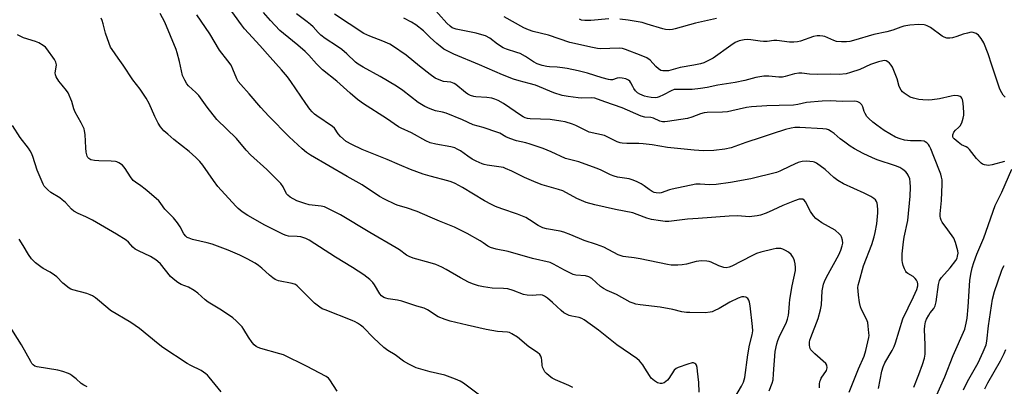
# Model space of a CAD drawing. Units: inches. Extents: x 1291768 to 1297768, y 573447 to 577447.
# Drawn here: x 1295840 to 1296223, y 573948 to 574090 of the extents above; entities that cross this region are included whole.
import ezdxf

# ---------------------------------------------------------------- set-up
doc = ezdxf.new("R2010")
doc.units = ezdxf.units.IN
doc.header["$MEASUREMENT"] = 0
doc.layers.add('Undefined', color=1, linetype='Continuous')

msp = doc.modelspace()

# ---------------------------------------------------------------- linework, layer by layer
at = {"layer": 'Undefined'}
for points, elevation in [([(1296000, 574029.49), (1295997.26, 574030.32), (1295992.35, 574032.09), (1295988.09, 574033.85), (1295983.23, 574035.99), (1295973.56, 574039.82), (1295969.45, 574041.74), (1295967.35, 574043.03), (1295965.11, 574044.86), (1295964.17, 574045.91), (1295962.72, 574048.11), (1295961.99, 574048.84), (1295955.89, 574052.94), (1295954.96, 574053.65), (1295954.13, 574054.48), (1295953.21, 574055.6), (1295951.68, 574057.71), (1295945.75, 574066.35), (1295944.48, 574068.08), (1295942.14, 574070.83), (1295937.7, 574075.74), (1295933.78, 574080.37), (1295929.27, 574085.13), (1295927.82, 574086.81), (1295926.61, 574088.37), (1295921.21, 574095.8)], 422), ([(1296000, 573995.75), (1295993.35, 573997.63), (1295991.72, 573998.25), (1295990.78, 573998.82), (1295988.03, 574000.79), (1295986.79, 574001.57), (1295976.53, 574007.51), (1295965.03, 574014.45), (1295959.94, 574017.09), (1295958.9, 574017.51), (1295957.63, 574017.85), (1295952.95, 574018.39), (1295951.23, 574018.79), (1295948.16, 574019.86), (1295945.58, 574021.36), (1295944.68, 574022.03), (1295944.15, 574022.62), (1295942.76, 574025.36), (1295941.94, 574026.57), (1295941.18, 574027.44), (1295936.44, 574032.09), (1295930.06, 574037.75), (1295928.37, 574039.64), (1295924.7, 574044.15), (1295917.06, 574051.53), (1295913.26, 574056.29), (1295910.03, 574060.82), (1295908.84, 574062.08), (1295906.05, 574064.56), (1295905.4, 574065.34), (1295904.53, 574066.79), (1295904.03, 574067.81), (1295903.74, 574068.63), (1295902.47, 574074.11), (1295901.59, 574077.43), (1295901.16, 574078.78), (1295896.79, 574089.32), (1295894.98, 574092.7)], 418), ([(1296000, 574013.5), (1295994.87, 574015.8), (1295990.79, 574017.18), (1295987.48, 574018.1), (1295986.46, 574018.45), (1295982.19, 574020.54), (1295980.29, 574021.63), (1295973.45, 574026.07), (1295967.68, 574029.33), (1295953.37, 574037.64), (1295951.93, 574038.65), (1295950.13, 574040.16), (1295945.14, 574044.82), (1295937.19, 574052.87), (1295934.09, 574056.17), (1295929.59, 574061.49), (1295926.29, 574065.12), (1295925.33, 574066.36), (1295924.79, 574067.32), (1295923.29, 574071.07), (1295922.55, 574072.6), (1295921.36, 574074.31), (1295918.03, 574078.54), (1295914.27, 574084.9), (1295909.25, 574092.26)], 420), ([(1296000, 574042.49), (1295998.28, 574043.28), (1295992.63, 574046.37), (1295988.66, 574048.15), (1295987.68, 574048.68), (1295982.97, 574051.86), (1295974.01, 574057.67), (1295971.75, 574059.33), (1295968.88, 574061.75), (1295963.73, 574066.4), (1295958.11, 574070.84), (1295955.8, 574073.17), (1295952.8, 574076.52), (1295951.32, 574077.97), (1295948.57, 574080.39), (1295942.94, 574084.93), (1295941.56, 574086.16), (1295937.82, 574090.02), (1295935.12, 574093.13)], 424), ([(1296000, 574055.61), (1295997.9, 574056.6), (1295995.28, 574058.14), (1295989.38, 574062.74), (1295986.8, 574064.55), (1295980.47, 574068.23), (1295973.92, 574071.85), (1295971.99, 574073.04), (1295970.92, 574073.88), (1295967.56, 574077.07), (1295965.57, 574078.73), (1295963.96, 574079.91), (1295959.09, 574083.08), (1295957.45, 574084.32), (1295956.44, 574085.3), (1295954.5, 574087.52), (1295953.49, 574088.48), (1295952.17, 574089.56), (1295947.98, 574092.65)], 426), ([(1296000, 574068.98), (1295995.75, 574072.22), (1295990.58, 574076.5), (1295985.29, 574080.22), (1295984.26, 574080.78), (1295981.61, 574082), (1295976.49, 574083.92), (1295974.16, 574085), (1295962.76, 574092.43)], 428), ([(1296000, 573976.82), (1295998.91, 573977.52), (1295997.67, 573978.1), (1295994.7, 573978.9), (1295988.96, 573980.82), (1295987.25, 573981.25), (1295983.61, 573981.74), (1295982.77, 573981.98), (1295981.97, 573982.32), (1295981.06, 573982.96), (1295980.34, 573983.77), (1295978.36, 573987.16), (1295977.69, 573988.07), (1295976.43, 573989.25), (1295974.2, 573991.09), (1295969.81, 573993.92), (1295963.15, 573997.97), (1295952.87, 574004.56), (1295951.57, 574005.25), (1295949.67, 574005.84), (1295948.28, 574006.05), (1295944.93, 574006.14), (1295943.99, 574006.39), (1295942.91, 574006.86), (1295935.64, 574010.4), (1295929.09, 574014.17), (1295926.89, 574015.65), (1295925.26, 574016.96), (1295924.39, 574017.78), (1295917.46, 574025.46), (1295915.76, 574027.75), (1295911.56, 574033.8), (1295910.45, 574035.16), (1295908.8, 574036.75), (1295906.22, 574039.05), (1295900.36, 574043.69), (1295897.96, 574045.76), (1295896.48, 574047.13), (1295895.17, 574048.68), (1295894.26, 574050.14), (1295892.89, 574052.65), (1295890.69, 574057.8), (1295889.52, 574059.87), (1295887.23, 574063.35), (1295884.31, 574066.9), (1295880.55, 574072.7), (1295878.7, 574075.41), (1295876.31, 574078.71), (1295875.7, 574079.7), (1295875.12, 574081.07), (1295873.76, 574085.04), (1295872.89, 574088.69), (1295872.49, 574090), (1295872.08, 574090.99)], 416), ([(1296000, 574083.47), (1295997.31, 574086.03), (1295994.38, 574088.28), (1295992.69, 574089.34), (1295989.66, 574090.92)], 430), ([(1296000, 573953.35), (1295994.52, 573954.98), (1295991.59, 573956.4), (1295989.52, 573957.54), (1295986.37, 573959.96), (1295983.51, 573961.67), (1295981.99, 573962.84), (1295977.9, 573966.62), (1295973.91, 573970.73), (1295972.86, 573971.59), (1295971.73, 573972.35), (1295970.75, 573972.87), (1295969.66, 573973.34), (1295959.07, 573977.44), (1295958.03, 573977.92), (1295957.06, 573978.48), (1295954.99, 573980.07), (1295949.06, 573986.05), (1295948.22, 573986.82), (1295947.55, 573987.29), (1295946.25, 573987.76), (1295941.01, 573988.8), (1295939.65, 573989.3), (1295938.73, 573989.9), (1295937.43, 573990.93), (1295934.56, 573993.7), (1295933.19, 573994.8), (1295931.94, 573995.59), (1295928.86, 573997.31), (1295925.98, 573998.74), (1295921.45, 574000.67), (1295915.16, 574003.03), (1295913.26, 574003.6), (1295907.58, 574004.88), (1295906.27, 574005.33), (1295905.55, 574005.69), (1295904.92, 574006.19), (1295904.25, 574007.03), (1295902.83, 574009.76), (1295901.79, 574011.35), (1295900.17, 574013.28), (1295896.8, 574016.65), (1295896.12, 574017.53), (1295895.05, 574019.19), (1295894.52, 574019.84), (1295890.78, 574023.13), (1295889.18, 574024.43), (1295887.54, 574025.69), (1295885.36, 574027.14), (1295884.46, 574027.84), (1295883.42, 574029.18), (1295881.45, 574032.47), (1295880.91, 574033.13), (1295880.31, 574033.72), (1295878.93, 574034.67), (1295878.19, 574035.03), (1295877.65, 574035.2), (1295875.89, 574035.36), (1295871.17, 574035.41), (1295869.46, 574035.52), (1295868.11, 574035.79), (1295867.22, 574036.34), (1295866.88, 574036.73), (1295866.65, 574037.2), (1295866.28, 574038.82), (1295866.09, 574040.54), (1295865.82, 574045.7), (1295865.63, 574047.11), (1295865.41, 574047.92), (1295864.32, 574050.24), (1295861.93, 574054.39), (1295861.46, 574055.71), (1295860.67, 574058.47), (1295859.19, 574061.9), (1295858.57, 574062.86), (1295856.86, 574064.85), (1295855.64, 574066.43), (1295854.56, 574068.08), (1295854.29, 574068.89), (1295854.21, 574069.69), (1295854.61, 574071.9), (1295854.66, 574072.75), (1295854.41, 574073.86), (1295853.86, 574074.87), (1295850.96, 574078.96), (1295850.38, 574079.61), (1295849.51, 574080.28), (1295847.84, 574081.3), (1295846.58, 574081.92), (1295841.9, 574083.35), (1295840.83, 574083.76), (1295839.59, 574084.51)], 414), ([(1295963.82, 573945.82), (1295960.97, 573950.32), (1295960.41, 573950.97), (1295959.51, 573951.63), (1295951.83, 573955.55), (1295942.92, 573959.98), (1295941.54, 573960.44), (1295934.16, 573962.43), (1295933.05, 573962.82), (1295932.33, 573963.21), (1295931.49, 573963.87), (1295930.77, 573964.73), (1295929.33, 573966.87), (1295927.51, 573969.86), (1295926.83, 573970.82), (1295924.58, 573973.23), (1295923.27, 573974.43), (1295918.88, 573977.36), (1295913.62, 573980.52), (1295912.5, 573981.43), (1295909.65, 573984.02), (1295908.24, 573985.02), (1295906, 573986.31), (1295903.14, 573987.29), (1295901.91, 573988.07), (1295900.06, 573989.54), (1295898.96, 573990.52), (1295895.07, 573995.34), (1295894.14, 573996.29), (1295893.26, 573996.98), (1295891.27, 573998.2), (1295886.53, 574000.44), (1295885.27, 574001.13), (1295884.39, 574001.89), (1295882.63, 574003.87), (1295881.84, 574004.6), (1295878.06, 574006.94), (1295868.7, 574012.35), (1295866.09, 574013.67), (1295863.17, 574014.96), (1295861.39, 574015.91), (1295860.48, 574016.62), (1295858.14, 574019.19), (1295856.94, 574020.34), (1295855.99, 574021.02), (1295852.53, 574023.19), (1295851.35, 574024.12), (1295850.49, 574024.94), (1295849.95, 574025.64), (1295849.5, 574026.41), (1295847.95, 574029.94), (1295847.21, 574031.86), (1295845.53, 574037.07), (1295845, 574038.37), (1295844.5, 574039.37), (1295843.86, 574040.31), (1295840.54, 574044.56), (1295837.64, 574049.22)], 412), ([(1296131.76, 573946.04), (1296132.87, 573948.96), (1296133.22, 573950.27), (1296133.46, 573952.63), (1296134.08, 573961.23), (1296134.64, 573964.24), (1296135.07, 573965.62), (1296135.86, 573967.56), (1296138.26, 573972.25), (1296138.79, 573973.83), (1296139.21, 573975.44), (1296139.36, 573976.57), (1296139.57, 573980.01), (1296139.76, 573981.48), (1296140.65, 573986.79), (1296141.91, 573992.8), (1296141.94, 573993.94), (1296141.82, 573995.38), (1296141.62, 573996.5), (1296141.33, 573997.3), (1296140.77, 573998.29), (1296140.27, 573998.97), (1296139.22, 573999.87), (1296138.02, 574000.61), (1296137.02, 574001.1), (1296136.2, 574001.32), (1296135.35, 574001.38), (1296134.48, 574001.3), (1296133.32, 574001.06), (1296128.48, 573999.87), (1296126.84, 573999.37), (1296125.02, 573998.54), (1296117.22, 573994.51), (1296116.12, 573994.1), (1296114.98, 573993.89), (1296114.12, 573993.95), (1296113.27, 573994.18), (1296112.16, 573994.6), (1296109.21, 573995.98), (1296108.39, 573996.23), (1296107.55, 573996.36), (1296105.57, 573996.5), (1296104.44, 573996.47), (1296103.28, 573996.26), (1296099.58, 573995.31), (1296097.89, 573994.95), (1296096.18, 573994.85), (1296093.6, 573994.9), (1296092.21, 573995.09), (1296081.56, 573997.3), (1296079.2, 573997.69), (1296076.03, 573998.06), (1296074.91, 573998.27), (1296073.84, 573998.59), (1296073.05, 573998.93), (1296067.45, 574001.9), (1296064.56, 574002.92), (1296059.8, 574004.4), (1296054.61, 574006.64), (1296051.88, 574007.74), (1296050.5, 574008.11), (1296045.11, 574009.04), (1296043.72, 574009.44), (1296041.92, 574010.36), (1296038.58, 574012.56), (1296037.07, 574013.35), (1296033.91, 574014.66), (1296027.75, 574016.72), (1296025.34, 574017.7), (1296023.79, 574018.43), (1296021.03, 574019.92), (1296012.5, 574025.1), (1296009.69, 574026.59), (1296008.14, 574027.26), (1296006.78, 574027.73), (1296000, 574029.49)], 422), ([(1296118.38, 573943.43), (1296120.92, 573947.85), (1296121.69, 573949.41), (1296122.28, 573951.22), (1296123.44, 573959.95), (1296124.13, 573963.76), (1296125.11, 573967.76), (1296125.36, 573969.38), (1296125.29, 573971.04), (1296124.27, 573979.11), (1296124.04, 573980.52), (1296123.81, 573981.31), (1296123.39, 573981.94), (1296122.71, 573982.36), (1296121.92, 573982.59), (1296121.11, 573982.53), (1296119.73, 573982), (1296116.48, 573980.45), (1296112.26, 573978.01), (1296110.31, 573977.05), (1296109.55, 573976.77), (1296108.74, 573976.58), (1296106.8, 573976.37), (1296100.92, 573976.41), (1296099.54, 573976.5), (1296097.79, 573976.77), (1296094.29, 573977.59), (1296089.34, 573978.49), (1296081.63, 573979.38), (1296079.89, 573979.7), (1296078.8, 573980.03), (1296077.73, 573980.45), (1296072.35, 573983.52), (1296068.77, 573985.02), (1296067.27, 573985.76), (1296066.14, 573986.59), (1296062.73, 573989.64), (1296061.6, 573990.37), (1296060.33, 573990.67), (1296056.58, 573990.97), (1296055.48, 573991.27), (1296052.11, 573992.94), (1296047.89, 573995.32), (1296046.59, 573995.86), (1296039.68, 573997.5), (1296030.23, 574000.12), (1296025.61, 574001.15), (1296023.35, 574001.77), (1296022.35, 574002.26), (1296020.6, 574003.52), (1296019.35, 574004.3), (1296014.28, 574007.22), (1296012, 574008.4), (1296009.44, 574009.63), (1296003.55, 574011.98), (1296000, 574013.5)], 420), ([(1295918.75, 573945.61), (1295914.1, 573951.33), (1295913.42, 573952.07), (1295912.81, 573952.6), (1295910.89, 573953.86), (1295906.92, 573955.79), (1295905.54, 573956.56), (1295896.06, 573962.91), (1295894.17, 573964.32), (1295886.94, 573970.27), (1295883.58, 573972.52), (1295875.75, 573977.26), (1295874.59, 573978.14), (1295869.82, 573982.12), (1295868.63, 573982.99), (1295867.85, 573983.38), (1295866.44, 573983.84), (1295861.09, 573985.21), (1295860.3, 573985.51), (1295859.58, 573985.93), (1295857.14, 573987.87), (1295854.83, 573990.27), (1295853.97, 573991.02), (1295852.28, 573992.15), (1295849.51, 573993.59), (1295848.55, 573994.19), (1295846.59, 573995.83), (1295844.93, 573997.38), (1295843.77, 573999), (1295841.75, 574002.57), (1295840.25, 574004.97)], 410), ([(1296104.56, 573945.52), (1296104.34, 573949.19), (1296103.91, 573953.65), (1296103.72, 573955.12), (1296103.5, 573955.93), (1296103.21, 573956.35), (1296102.81, 573956.65), (1296102.34, 573956.82), (1296101.82, 573956.82), (1296100.16, 573956.41), (1296096.29, 573955.09), (1296095.58, 573954.69), (1296094.84, 573953.99), (1296092.7, 573950.77), (1296092.19, 573950.14), (1296091.58, 573949.59), (1296090.91, 573949.16), (1296090.06, 573948.88), (1296089.32, 573948.89), (1296088.34, 573949.13), (1296087.13, 573949.86), (1296085.85, 573950.98), (1296085.18, 573951.9), (1296083.43, 573954.85), (1296082.62, 573956.05), (1296081.36, 573957.64), (1296080.3, 573958.6), (1296072.44, 573963.89), (1296065.37, 573969.53), (1296059.85, 573973.63), (1296058.85, 573974.16), (1296057.82, 573974.53), (1296055.05, 573975.05), (1296053.95, 573975.35), (1296052.62, 573975.89), (1296051.9, 573976.32), (1296050.83, 573977.21), (1296047.5, 573980.4), (1296045.53, 573982.06), (1296044.37, 573982.86), (1296043.58, 573983.17), (1296042.75, 573983.31), (1296039.58, 573983.08), (1296037.6, 573983.15), (1296036.22, 573983.5), (1296032.17, 573985.06), (1296030.2, 573985.65), (1296028.51, 573985.8), (1296024.07, 573985.88), (1296020.7, 573986.41), (1296018.77, 573986.84), (1296016.38, 573987.63), (1296014.8, 573988.32), (1296011.69, 573989.98), (1296006.14, 573993.23), (1296004.45, 573994.08), (1296002.14, 573995.07), (1296000, 573995.75)], 418), ([(1296055.38, 573947.32), (1296053.8, 573948.07), (1296048.64, 573950.27), (1296047.35, 573950.96), (1296046.2, 573951.83), (1296045.12, 573952.78), (1296044.55, 573953.42), (1296044.1, 573954.13), (1296043.65, 573955.15), (1296043.43, 573955.96), (1296043.33, 573957.93), (1296043.19, 573958.72), (1296042.94, 573959.47), (1296042.52, 573960.13), (1296041.65, 573960.86), (1296038.36, 573963.13), (1296033.86, 573966.89), (1296031.75, 573968.22), (1296030.76, 573968.66), (1296029.96, 573968.85), (1296026.17, 573969.13), (1296021.71, 573969.88), (1296014.31, 573971.52), (1296007.67, 573973.12), (1296005.75, 573973.75), (1296003.1, 573974.82), (1296002.07, 573975.4), (1296000, 573976.82)], 416), ([(1295866.64, 573947.57), (1295865.33, 573948.2), (1295864.35, 573948.84), (1295862.36, 573950.62), (1295860.79, 573951.89), (1295860.09, 573952.38), (1295859.33, 573952.76), (1295857.16, 573953.5), (1295855.2, 573954.03), (1295847.13, 573955.36), (1295846.34, 573955.63), (1295845.68, 573956.07), (1295845.13, 573956.67), (1295844.66, 573957.41), (1295841.16, 573963.9), (1295835.8, 573972.35)], 408), ([(1296019.62, 573943.92), (1296012.9, 573948.95), (1296011.67, 573949.74), (1296009.79, 573950.55), (1296005.68, 573952.08), (1296000, 573953.35)], 414)]:
    msp.add_lwpolyline(points, dxfattribs=dict(at, elevation=elevation))
for points in [[(1296223.2, 574035.13, 432), (1296218.46, 574033.89, 432), (1296217.03, 574033.66, 432), (1296216.2, 574033.71, 432), (1296215.39, 574033.88, 432), (1296214.63, 574034.17, 432), (1296214.17, 574034.5, 432), (1296212.34, 574036.42, 432), (1296209.53, 574039.83, 432), (1296208.94, 574040.44, 432), (1296208.24, 574040.91, 432), (1296206.54, 574041.7, 432), (1296205.12, 574042.68, 432), (1296203.6, 574043.97, 432), (1296203.29, 574044.4, 432), (1296203.11, 574044.88, 432), (1296203.09, 574045.62, 432), (1296203.45, 574046.58, 432), (1296204.1, 574047.44, 432), (1296205.37, 574048.45, 432), (1296205.91, 574049.02, 432), (1296206.55, 574050.22, 432), (1296207.17, 574052.07, 432), (1296207.33, 574053.21, 432), (1296207.38, 574054.36, 432), (1296207.1, 574057.88, 432), (1296206.86, 574059.29, 432), (1296206.64, 574059.79, 432), (1296206.32, 574060.21, 432), (1296205.91, 574060.49, 432), (1296205.19, 574060.71, 432), (1296203.58, 574060.8, 432), (1296202.43, 574060.62, 432), (1296197.88, 574059.56, 432), (1296195.05, 574059.12, 432), (1296193.64, 574059.05, 432), (1296191.45, 574059.14, 432), (1296189.83, 574059.32, 432), (1296187.86, 574059.77, 432), (1296186.53, 574060.26, 432), (1296184.18, 574061.81, 432), (1296183.54, 574062.34, 432), (1296182.99, 574062.95, 432), (1296182.25, 574064.42, 432), (1296181.41, 574067.36, 432), (1296179.62, 574071.94, 432), (1296179.18, 574072.66, 432), (1296178.45, 574073.46, 432), (1296177.84, 574073.98, 432), (1296177.16, 574074.34, 432), (1296176.69, 574074.43, 432), (1296175.94, 574074.4, 432), (1296174.22, 574073.94, 432), (1296171.1, 574072.86, 432), (1296166.98, 574070.99, 432), (1296163.38, 574069.76, 432), (1296161.71, 574069.32, 432), (1296158.96, 574069.09, 432), (1296155.73, 574069.11, 432), (1296150.53, 574069.01, 432), (1296147.38, 574069.17, 432), (1296144.41, 574069.5, 432), (1296143.24, 574069.53, 432), (1296141.56, 574069.25, 432), (1296137.93, 574068.24, 432), (1296136.85, 574068.04, 432), (1296135.5, 574068.05, 432), (1296131.64, 574068.44, 432), (1296129.69, 574068.35, 432), (1296126.57, 574067.84, 432), (1296122.23, 574066.74, 432), (1296118.46, 574065.96, 432), (1296111.75, 574064.83, 432), (1296107.66, 574063.97, 432), (1296105.02, 574063.55, 432), (1296101.8, 574063.15, 432), (1296098.97, 574063.15, 432), (1296095.8, 574063.25, 432), (1296094.75, 574063.16, 432), (1296093.56, 574062.72, 432), (1296090.6, 574061.06, 432), (1296089.01, 574060.3, 432), (1296088.23, 574060.09, 432), (1296087.46, 574060, 432), (1296085.83, 574060.05, 432), (1296084.42, 574060.3, 432), (1296083.32, 574060.62, 432), (1296081.47, 574061.39, 432), (1296080.5, 574061.96, 432), (1296079.73, 574062.72, 432), (1296079.07, 574063.6, 432), (1296078.66, 574064.31, 432), (1296077.99, 574065.79, 432), (1296077.58, 574066.39, 432), (1296077.07, 574066.85, 432), (1296076.02, 574067.28, 432), (1296074.58, 574067.59, 432), (1296073.42, 574067.7, 432), (1296072.6, 574067.57, 432), (1296070.8, 574066.98, 432), (1296070.01, 574066.97, 432), (1296069.2, 574067.08, 432), (1296066.81, 574067.67, 432), (1296061.08, 574069.5, 432), (1296057.45, 574070.41, 432), (1296053.16, 574071.32, 432), (1296051.42, 574071.62, 432), (1296049.36, 574071.85, 432), (1296046.39, 574071.96, 432), (1296045.28, 574072.08, 432), (1296043.46, 574072.5, 432), (1296041.56, 574073.2, 432), (1296040.1, 574073.94, 432), (1296036.94, 574076, 432), (1296034.94, 574077.14, 432), (1296033.68, 574077.6, 432), (1296029.64, 574078.85, 432), (1296028.33, 574079.43, 432), (1296026.08, 574080.85, 432), (1296023.14, 574083.11, 432), (1296021.41, 574084.04, 432), (1296020.04, 574084.5, 432), (1296017.79, 574085.1, 432), (1296010.07, 574086.68, 432), (1296009.24, 574086.93, 432), (1296008.56, 574087.23, 432), (1296007.69, 574087.81, 432), (1296006.48, 574088.93, 432), (1296000, 574096.19, 432)], [(1296223.46, 574060.18, 434), (1296222.73, 574060.97, 434), (1296222.09, 574061.84, 434), (1296221.36, 574063.33, 434), (1296218.24, 574072.66, 434), (1296216.9, 574077.12, 434), (1296215.22, 574081.4, 434), (1296214.16, 574083.07, 434), (1296213.08, 574084.35, 434), (1296212.21, 574084.96, 434), (1296211, 574085.41, 434), (1296210.19, 574085.43, 434), (1296208.8, 574085.15, 434), (1296207.13, 574084.66, 434), (1296204.7, 574083.75, 434), (1296203.01, 574083.3, 434), (1296201.88, 574083.14, 434), (1296200.78, 574083.21, 434), (1296199.72, 574083.49, 434), (1296198.95, 574083.9, 434), (1296194.37, 574087.27, 434), (1296193.17, 574087.99, 434), (1296192.47, 574088.27, 434), (1296191.94, 574088.38, 434), (1296189.87, 574088.42, 434), (1296186.4, 574088.22, 434), (1296184.06, 574087.82, 434), (1296182.96, 574087.49, 434), (1296179.73, 574086.28, 434), (1296177.48, 574085.61, 434), (1296172.38, 574084.57, 434), (1296164.45, 574082.25, 434), (1296163.06, 574081.91, 434), (1296161.74, 574081.72, 434), (1296159.84, 574081.68, 434), (1296157.9, 574081.87, 434), (1296156.81, 574082.21, 434), (1296153.38, 574083.79, 434), (1296152.56, 574083.97, 434), (1296151.45, 574084.06, 434), (1296150.33, 574084.02, 434), (1296148.93, 574083.75, 434), (1296143.93, 574081.94, 434), (1296142.79, 574081.69, 434), (1296141.35, 574081.54, 434), (1296139.62, 574081.6, 434), (1296134.74, 574082.31, 434), (1296133.58, 574082.29, 434), (1296130.9, 574081.87, 434), (1296129.54, 574081.84, 434), (1296128.17, 574081.93, 434), (1296124.55, 574082.55, 434), (1296123.15, 574082.59, 434), (1296122.02, 574082.51, 434), (1296120.07, 574082.11, 434), (1296118.56, 574081.49, 434), (1296116.85, 574080.35, 434), (1296109.93, 574075.42, 434), (1296108.18, 574074.44, 434), (1296106.38, 574073.58, 434), (1296105.01, 574073.15, 434), (1296102.46, 574072.6, 434), (1296097.08, 574071.75, 434), (1296092.61, 574070.51, 434), (1296091.5, 574070.4, 434), (1296090.41, 574070.44, 434), (1296089.63, 574070.62, 434), (1296088.68, 574071.2, 434), (1296087.61, 574072.18, 434), (1296085.41, 574074.63, 434), (1296084.11, 574075.56, 434), (1296082.02, 574076.48, 434), (1296075.93, 574078.79, 434), (1296074.68, 574079.1, 434), (1296073.4, 574079.26, 434), (1296066.19, 574079.06, 434), (1296065.04, 574079.15, 434), (1296063.03, 574079.5, 434), (1296054.23, 574081.51, 434), (1296045.9, 574084.38, 434), (1296040.04, 574085.74, 434), (1296038.15, 574086.35, 434), (1296036.34, 574087.17, 434), (1296028.73, 574091.43, 434)], [(1296069.42, 574090.68, 436), (1296062.35, 574090.01, 436), (1296060.11, 574089.99, 436), (1296058.76, 574090.15, 436), (1296057.93, 574090.52, 436)], [(1296111.24, 574090.8, 436), (1296103.14, 574088.93, 436), (1296095.14, 574086.73, 436), (1296094.14, 574086.53, 436), (1296093.11, 574086.46, 436), (1296091.45, 574086.53, 436), (1296090.35, 574086.73, 436), (1296084.31, 574088.66, 436), (1296082.37, 574089.19, 436), (1296076.88, 574090.1, 436), (1296073.7, 574090.5, 436)], [(1296187.89, 573947.4, 430), (1296189.91, 573952.35, 430), (1296191.3, 573956.23, 430), (1296192.05, 573958.7, 430), (1296192.33, 573960.26, 430), (1296192.39, 573961.93, 430), (1296192.36, 573963.9, 430), (1296192.05, 573969.84, 430), (1296192.2, 573971.32, 430), (1296192.5, 573972.78, 430), (1296192.89, 573973.84, 430), (1296193.73, 573975.39, 430), (1296194.36, 573976.38, 430), (1296195.72, 573978.07, 430), (1296196.21, 573978.99, 430), (1296196.58, 573980.67, 430), (1296197.53, 573987.36, 430), (1296197.93, 573988.91, 430), (1296198.66, 573990.03, 430), (1296202.04, 573993.79, 430), (1296204.25, 573996.63, 430), (1296204.73, 573997.55, 430), (1296204.98, 573998.39, 430), (1296205.15, 573999.54, 430), (1296205.08, 574000.38, 430), (1296204.12, 574003.72, 430), (1296203.47, 574005.31, 430), (1296201.22, 574008.66, 430), (1296198.96, 574011.65, 430), (1296198.56, 574012.38, 430), (1296198.31, 574013.16, 430), (1296198.16, 574013.96, 430), (1296198.14, 574014.79, 430), (1296198.64, 574020.04, 430), (1296199, 574026.35, 430), (1296198.96, 574028.03, 430), (1296198.74, 574029.13, 430), (1296198.38, 574030.23, 430), (1296195.69, 574037.09, 430), (1296194.58, 574040.16, 430), (1296194.09, 574041.21, 430), (1296193.6, 574041.85, 430), (1296193.03, 574042.42, 430), (1296192.4, 574042.87, 430), (1296191.92, 574043.06, 430), (1296190.83, 574043.19, 430), (1296186.6, 574043.2, 430), (1296184.27, 574043.53, 430), (1296182.7, 574043.96, 430), (1296180.88, 574044.63, 430), (1296178.6, 574045.9, 430), (1296176.38, 574047.31, 430), (1296173.6, 574049.28, 430), (1296172, 574050.5, 430), (1296170.44, 574051.85, 430), (1296169.71, 574052.71, 430), (1296169, 574053.92, 430), (1296168.65, 574054.69, 430), (1296168.06, 574056.45, 430), (1296167.69, 574057.17, 430), (1296166.93, 574058.01, 430), (1296166.23, 574058.45, 430), (1296165.7, 574058.58, 430), (1296164.86, 574058.64, 430), (1296160.04, 574058.51, 430), (1296155.49, 574058.78, 430), (1296152.36, 574058.71, 430), (1296146.23, 574058.15, 430), (1296142.86, 574057.39, 430), (1296141.13, 574057.12, 430), (1296135.61, 574056.94, 430), (1296130.85, 574056.9, 430), (1296124.88, 574056.45, 430), (1296122.9, 574056.15, 430), (1296117.16, 574054.86, 430), (1296115.52, 574054.56, 430), (1296113.54, 574054.41, 430), (1296107.56, 574054.19, 430), (1296106.43, 574054.06, 430), (1296105.03, 574053.72, 430), (1296101.6, 574052.4, 430), (1296099.93, 574051.94, 430), (1296092.26, 574050.69, 430), (1296091.13, 574050.58, 430), (1296090.31, 574050.63, 430), (1296089.26, 574050.91, 430), (1296086.71, 574052.1, 430), (1296085.71, 574052.27, 430), (1296083.34, 574052.45, 430), (1296081.91, 574052.81, 430), (1296074.52, 574056.07, 430), (1296067.85, 574058.36, 430), (1296063.98, 574059.78, 430), (1296062.64, 574059.99, 430), (1296058.9, 574059.88, 430), (1296057.44, 574059.92, 430), (1296053.63, 574060.48, 430), (1296051.31, 574060.9, 430), (1296048, 574061.88, 430), (1296040.83, 574064.88, 430), (1296038.49, 574065.58, 430), (1296034.56, 574066.51, 430), (1296032.4, 574067.21, 430), (1296028.03, 574068.92, 430), (1296019.11, 574072.85, 430), (1296009.11, 574076.98, 430), (1296007.35, 574077.78, 430), (1296005.32, 574078.91, 430), (1296003.77, 574080.01, 430), (1296002.49, 574081.09, 430), (1296000, 574083.47, 430)], [(1296174.17, 573946.92, 428), (1296175.52, 573953.67, 428), (1296176.05, 573955.32, 428), (1296176.7, 573956.92, 428), (1296179.58, 573961.68, 428), (1296180.33, 573963.19, 428), (1296180.87, 573964.71, 428), (1296183.73, 573973.94, 428), (1296187.84, 573982.52, 428), (1296189.05, 573985.41, 428), (1296189.46, 573986.84, 428), (1296189.49, 573987.59, 428), (1296189.34, 573988.32, 428), (1296188.95, 573989.04, 428), (1296188.46, 573989.72, 428), (1296187.68, 573990.51, 428), (1296185.57, 573991.65, 428), (1296185.14, 573991.98, 428), (1296184.82, 573992.4, 428), (1296184.34, 573993.4, 428), (1296183.85, 573994.75, 428), (1296183.56, 573995.86, 428), (1296183.44, 573996.73, 428), (1296183.44, 573999.22, 428), (1296183.94, 574003.97, 428), (1296184.21, 574005.71, 428), (1296185.64, 574012.23, 428), (1296186.53, 574021.73, 428), (1296186.65, 574025.16, 428), (1296186.57, 574027.13, 428), (1296186.33, 574028.5, 428), (1296185.79, 574029.81, 428), (1296185.37, 574030.54, 428), (1296184.81, 574031.17, 428), (1296183.7, 574032.05, 428), (1296182.49, 574032.81, 428), (1296180.86, 574033.47, 428), (1296173.69, 574035.9, 428), (1296171.83, 574036.62, 428), (1296168.3, 574038.27, 428), (1296164.94, 574040.11, 428), (1296163.14, 574041.17, 428), (1296161.07, 574042.66, 428), (1296159.27, 574044.04, 428), (1296156.97, 574046.03, 428), (1296155.83, 574046.92, 428), (1296154.83, 574047.48, 428), (1296154, 574047.75, 428), (1296152.55, 574047.92, 428), (1296143.66, 574048.42, 428), (1296141.68, 574048.36, 428), (1296140.27, 574048.18, 428), (1296138.05, 574047.59, 428), (1296132.85, 574046.01, 428), (1296128.64, 574044.56, 428), (1296122.6, 574042.61, 428), (1296116.97, 574040.52, 428), (1296114.47, 574040.04, 428), (1296110.2, 574039.48, 428), (1296106.2, 574039.39, 428), (1296102.55, 574039.6, 428), (1296092.25, 574040.63, 428), (1296086.3, 574041.61, 428), (1296082.75, 574042.03, 428), (1296081.01, 574042.15, 428), (1296076.33, 574042.22, 428), (1296074.59, 574042.32, 428), (1296073.75, 574042.49, 428), (1296072.68, 574042.89, 428), (1296070.57, 574043.87, 428), (1296068.51, 574044.94, 428), (1296067.74, 574045.24, 428), (1296061.78, 574046.59, 428), (1296060.19, 574047.32, 428), (1296056.63, 574049.25, 428), (1296055.25, 574049.75, 428), (1296052.42, 574050.58, 428), (1296050.69, 574050.93, 428), (1296046.58, 574051.47, 428), (1296042.83, 574051.71, 428), (1296038.87, 574051.79, 428), (1296037.74, 574051.95, 428), (1296036.92, 574052.17, 428), (1296036.15, 574052.52, 428), (1296035.44, 574052.97, 428), (1296028.49, 574057.77, 428), (1296026.43, 574058.91, 428), (1296025.06, 574059.47, 428), (1296023.94, 574059.79, 428), (1296021.98, 574060.02, 428), (1296017.76, 574060.29, 428), (1296016.95, 574060.47, 428), (1296015.65, 574060.91, 428), (1296014.64, 574061.36, 428), (1296013.67, 574061.98, 428), (1296009.92, 574065.15, 428), (1296009.26, 574065.59, 428), (1296007.92, 574066.07, 428), (1296005.19, 574066.35, 428), (1296004.11, 574066.64, 428), (1296001.94, 574067.62, 428), (1296000, 574068.98, 428)], [(1296162.78, 573945.47, 426), (1296166.39, 573954.52, 426), (1296168.58, 573959.43, 426), (1296169.24, 573961.64, 426), (1296170.49, 573966.68, 426), (1296170.56, 573967.51, 426), (1296170.52, 573968.61, 426), (1296170.26, 573971.12, 426), (1296170.03, 573972.54, 426), (1296169.52, 573973.91, 426), (1296167.57, 573977.57, 426), (1296167.17, 573978.64, 426), (1296166.84, 573980.32, 426), (1296166.43, 573983.14, 426), (1296166.25, 573984.83, 426), (1296166.22, 573986.01, 426), (1296166.35, 573987.11, 426), (1296166.64, 573988.45, 426), (1296168.44, 573994.66, 426), (1296171.57, 574002.86, 426), (1296172.56, 574005.91, 426), (1296172.98, 574007.57, 426), (1296173.57, 574010.9, 426), (1296173.98, 574015.25, 426), (1296173.96, 574016.39, 426), (1296173.79, 574018.1, 426), (1296173.64, 574018.93, 426), (1296173.4, 574019.6, 426), (1296173, 574020.22, 426), (1296172.46, 574020.79, 426), (1296171.25, 574021.58, 426), (1296168.59, 574022.92, 426), (1296160.67, 574026.54, 426), (1296158.42, 574027.82, 426), (1296156.82, 574029.01, 426), (1296153.49, 574032.13, 426), (1296150.12, 574034.54, 426), (1296149.34, 574034.92, 426), (1296148.81, 574035.06, 426), (1296146.25, 574035.29, 426), (1296144.56, 574035.21, 426), (1296142.98, 574034.76, 426), (1296139.89, 574033.39, 426), (1296135.9, 574031.38, 426), (1296134.59, 574030.87, 426), (1296124.63, 574028.41, 426), (1296116.75, 574026.99, 426), (1296111.06, 574026.25, 426), (1296108.53, 574026.12, 426), (1296104.91, 574026.42, 426), (1296103.25, 574026.37, 426), (1296094.07, 574024.43, 426), (1296092.94, 574024.11, 426), (1296089.71, 574022.96, 426), (1296088.91, 574022.88, 426), (1296087.8, 574022.97, 426), (1296087.01, 574023.19, 426), (1296086.27, 574023.54, 426), (1296085.1, 574024.26, 426), (1296083.08, 574025.72, 426), (1296081.91, 574026.44, 426), (1296080.11, 574027.38, 426), (1296078.49, 574028.08, 426), (1296077.35, 574028.39, 426), (1296072.77, 574029.08, 426), (1296071.41, 574029.42, 426), (1296070.08, 574029.99, 426), (1296066.14, 574031.98, 426), (1296064.51, 574032.65, 426), (1296057.77, 574035.04, 426), (1296053.61, 574036.04, 426), (1296052.5, 574036.38, 426), (1296046.95, 574039, 426), (1296043.81, 574040.19, 426), (1296038.8, 574041.94, 426), (1296037.15, 574042.45, 426), (1296033.55, 574043.29, 426), (1296030.88, 574044.18, 426), (1296029.35, 574044.83, 426), (1296027.02, 574046.16, 426), (1296026.26, 574046.51, 426), (1296020.54, 574048.46, 426), (1296016.65, 574049.48, 426), (1296012.49, 574051.38, 426), (1296006.12, 574054, 426), (1296004.7, 574054.39, 426), (1296002.08, 574054.94, 426), (1296000, 574055.61, 426)], [(1296151.33, 573947.16, 424), (1296151.34, 573948.53, 424), (1296151.46, 573949.61, 424), (1296151.62, 573950.16, 424), (1296151.96, 573950.9, 424), (1296153.94, 573953.95, 424), (1296154.15, 573954.47, 424), (1296154.25, 573954.97, 424), (1296154.15, 573955.97, 424), (1296153.78, 573956.62, 424), (1296149.51, 573960.38, 424), (1296147.9, 573962, 424), (1296147.63, 573962.47, 424), (1296147.48, 573962.97, 424), (1296147.41, 573963.78, 424), (1296147.45, 573964.89, 424), (1296147.58, 573965.7, 424), (1296147.89, 573966.69, 424), (1296150.78, 573974.18, 424), (1296151.68, 573977.49, 424), (1296152.03, 573979.48, 424), (1296152.34, 573984.83, 424), (1296152.82, 573987.47, 424), (1296153.23, 573988.56, 424), (1296153.97, 573990.14, 424), (1296158.75, 573998.93, 424), (1296159.58, 574000.75, 424), (1296160.13, 574002.36, 424), (1296160.35, 574003.45, 424), (1296160.26, 574004.55, 424), (1296159.86, 574005.88, 424), (1296159.6, 574006.35, 424), (1296159.07, 574006.97, 424), (1296157.41, 574008.42, 424), (1296152.14, 574011.33, 424), (1296150.7, 574012.31, 424), (1296149.81, 574013.03, 424), (1296148.91, 574014.09, 424), (1296147.82, 574015.72, 424), (1296145.81, 574019.55, 424), (1296145.32, 574020.15, 424), (1296144.76, 574020.5, 424), (1296144.25, 574020.57, 424), (1296143.42, 574020.48, 424), (1296141.55, 574019.91, 424), (1296137.05, 574018.05, 424), (1296133.14, 574016.21, 424), (1296130.51, 574015.11, 424), (1296128.37, 574014.31, 424), (1296126.99, 574014.02, 424), (1296123.89, 574013.71, 424), (1296119.48, 574014.08, 424), (1296116.21, 574013.99, 424), (1296104.18, 574013.01, 424), (1296100, 574012.78, 424), (1296092.68, 574011.86, 424), (1296091.35, 574011.86, 424), (1296089.44, 574012.09, 424), (1296086.01, 574012.66, 424), (1296084.16, 574013.09, 424), (1296080.46, 574014.63, 424), (1296078.68, 574015.19, 424), (1296072.05, 574016.52, 424), (1296064.01, 574018.39, 424), (1296060.54, 574019.3, 424), (1296057, 574020.77, 424), (1296051.52, 574023.72, 424), (1296049.8, 574024.33, 424), (1296043.49, 574026.17, 424), (1296041.09, 574027.05, 424), (1296036.66, 574028.99, 424), (1296034.32, 574030.1, 424), (1296031.69, 574031.46, 424), (1296029.23, 574032.52, 424), (1296028.39, 574032.8, 424), (1296027.54, 574032.97, 424), (1296022.08, 574033.7, 424), (1296020.99, 574033.96, 424), (1296020.18, 574034.26, 424), (1296017.82, 574035.35, 424), (1296016.28, 574036.16, 424), (1296014.59, 574037.24, 424), (1296011.68, 574039.33, 424), (1296010.49, 574040.03, 424), (1296009.54, 574040.48, 424), (1296008.03, 574040.89, 424), (1296002.09, 574041.89, 424), (1296000, 574042.49, 424)], [(1296194.45, 573938.91, 432), (1296200.02, 573951.4, 432), (1296203.3, 573959.71, 432), (1296207.73, 573970.02, 432), (1296208.34, 573972.27, 432), (1296208.69, 573974.24, 432), (1296209.05, 573978.68, 432), (1296209.66, 573988.87, 432), (1296210.09, 573991.42, 432), (1296210.66, 573993.88, 432), (1296211.32, 573995.93, 432), (1296212.5, 573999.18, 432), (1296215.17, 574005.46, 432), (1296219.62, 574018.08, 432), (1296222.14, 574023.25, 432), (1296226.04, 574032.17, 432)], [(1296207.29, 573946.43, 434), (1296208.82, 573949.63, 434), (1296212.91, 573956.89, 434), (1296214.91, 573961.21, 434), (1296216, 573963.91, 434), (1296216.28, 573965.27, 434), (1296216.91, 573971.29, 434), (1296218.56, 573981.64, 434), (1296219.33, 573984.67, 434), (1296222.04, 573992.56, 434), (1296222.47, 573993.62, 434), (1296223.12, 573994.8, 434)], [(1296215.54, 573946.82, 436), (1296216.7, 573949.09, 436), (1296221.68, 573957.64, 436), (1296223.09, 573960.48, 436), (1296223.75, 573962.08, 436)]]:
    msp.add_polyline3d(points, dxfattribs=at)

doc.saveas('drawing.dxf')
